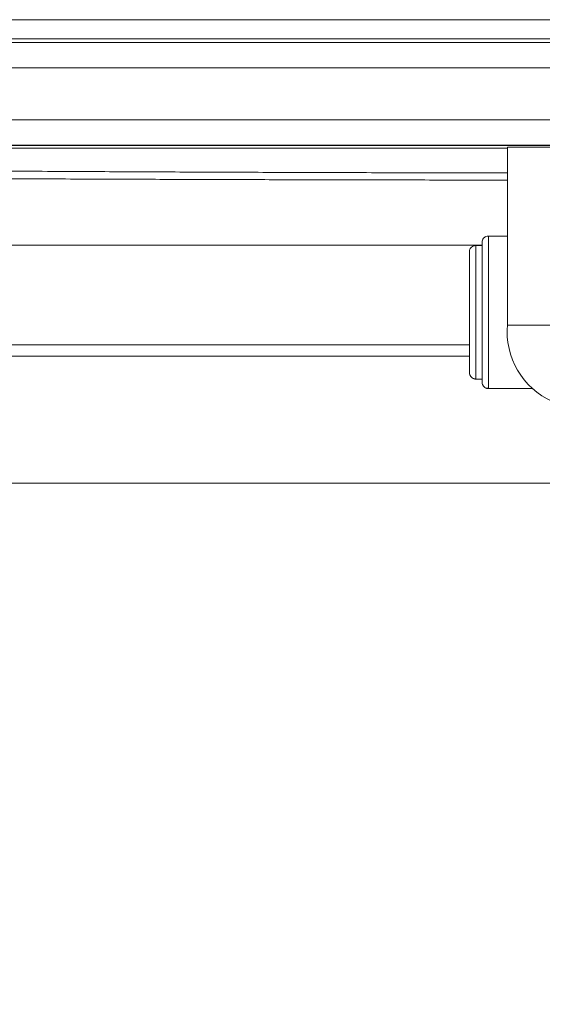
# Model space of a CAD drawing. Extents: x 32 to 445, y -194 to 211.
# Drawn here: x 77 to 82, y 80 to 89 of the extents above; entities that cross this region are included whole.
import ezdxf

# ---------------------------------------------------------------- set-up
doc = ezdxf.new("R2010")
doc.units = 0
doc.header["$LTSCALE"] = 3
doc.header["$MEASUREMENT"] = 0
doc.layers.get('0').update_dxf_attribs({"linetype": 'CONTINUOUS'})

msp = doc.modelspace()

# ---------------------------------------------------------------- linework, layer by layer
at = {"color": 7, "linetype": 'Continuous', "lineweight": 15}
for p, q in [((51.21668080766608, 89.03412230277945), (112.9694148191527, 89.03412230277945)), ((109.4360509956293, 88.02008219125662), (54.7500511030355, 88.02008219125662)), ((81.34305142466178, 87.99501300760119), (75.27867256990407, 87.99501300759812)), ((81.34305142466178, 88.0052723906582), (81.34305142466178, 86.25117433089673)), ((82.84305142466178, 88.0052723906582), (81.34305142466178, 88.0052723906582)), ((81.34305142466178, 87.1302723906582), (81.15133439487249, 87.1302723906582)), ((81.09305142466269, 87.0365223906582), (81.0267755670136, 87.0365223906582)), ((81.09305142466269, 85.7240223906582), (81.09305142466269, 87.0365223906582)), ((80.96805142466178, 85.95056373007543), (57.77290049768249, 85.95056373007543)), ((81.0267755670136, 85.7240223906582), (81.09305142466269, 85.7240223906582)), ((81.15133439487249, 85.6302723906582), (81.59459787538503, 85.6302723906582)), ((57.77290049768249, 84.70056373007537), (82.05054019138583, 84.70056373007537))]:
    msp.add_line(p, q, dxfattribs=at)
at = {"color": 7, "linetype": 'Continuous', "lineweight": 15, "flags": 128}
for points in [[(80.97204571869383, 85.76453756932341), (80.9692523446372, 85.77432924553227), (80.96805142466178, 85.78652239065826)], [(81.09305142466269, 85.69277239065826), (81.0942523446372, 85.68057924553216), (81.09757046905884, 85.66943874997975)]]:
    msp.add_lwpolyline(points, dxfattribs=at)
at = {"color": 7, "linetype": 'Continuous', "lineweight": 15}
for centre, radius, start, end in [((82.09261488487732, 86.19029789936059), 0.7528573842456454, 174.6492167280628, 245.9055867208221), ((81.0255491623409, 85.78379834198404), 0.05686540824181213, 199.7483477227844, 275.0466435948547), ((81.03055142466269, 85.78652239065826), 0.06249999999999242, 238.0178031227661, 270), ((81.14989320857035, 85.68970202302182), 0.05612986294138977, 199.7228223138844, 275.7855742644272), ((81.15555142466178, 85.69277239065826), 0.06249999999998579, 237.6931026381958, 270)]:
    msp.add_arc(centre, radius, start, end, dxfattribs=at)
for points, knots in [([(50.73020130089549, 55.78385919857487), (50.730995550535, 55.82422078515526), (50.73251298141781, 55.90133245745994), (50.73286109775177, 56.01901300644624), (50.73278512109459, 56.13604714026343), (50.73282270225877, 56.25555533107536), (50.7328288356282, 56.37361169146544), (50.73284818677871, 56.5454870713624), (50.73286705527403, 56.76829415874164), (50.73288808686789, 57.03404010990545), (50.7329050943697, 57.29012500883664), (50.73291944960215, 57.54177617075527), (50.73293096466818, 57.78363469662804), (50.73294065283312, 58.03116203633283), (50.73294858172699, 58.2869164259759), (50.73295511494666, 58.56878028947409), (50.73295984652827, 58.86385041346625), (50.73296275221105, 59.17212679795443), (50.7329639387624, 59.4936094429388), (50.73295966784258, 60.97929300407134), (50.73294521199819, 62.42025275474782), (50.73292690484755, 63.784607414074), (50.73292518260018, 63.90798172626336), (50.73292413704962, 63.99669015857455), (50.73292326061687, 64.08000373264531), (50.73292213617037, 64.2006247998496), (50.73292087256937, 64.36367515318062), (50.73291948928158, 64.58974884248198), (50.73291825939464, 64.85492024502742), (50.7329172309162, 65.16207395536014), (50.73291635731562, 65.54540834814497), (50.73291579341253, 66.01334502980035), (50.7329156680305, 66.57430560674482), (50.73291602960285, 67.18992564842324), (50.73291687884898, 67.86020515483591), (50.73291808525096, 68.51406499357222), (50.73291951482474, 69.14308355821407), (50.73292106558779, 69.7388392423432), (50.73292249202291, 70.23035359937745), (50.73292366280998, 70.60934063869098), (50.73292448714324, 70.86751436965733), (50.73292535204905, 71.13022477422453), (50.73292625828321, 71.39747185239253), (50.73292720297445, 71.66925560416126), (50.73292896711769, 72.15960258313748), (50.73293141059526, 72.85187364374701), (50.73293425893803, 73.72942964041624), (50.73293673423063, 74.56160487396363), (50.73293882762368, 75.34839934438912), (50.73294054148187, 76.08981305169289), (50.73294187544229, 76.78584599587475), (50.73294282990514, 77.43649817693489), (50.73294340507414, 78.04176959487324), (50.73294358708949, 78.56020257422938), (50.73294346758644, 78.99841514295866), (50.73294314781174, 79.36302532901635), (50.73294275112471, 79.6156006124084), (50.73294244497788, 79.76441352807893), (50.73294232792682, 79.81773661097225), (50.732942204663, 79.87035061944164), (50.73294207642425, 79.92225555348739), (50.73294193866491, 79.97345141310933), (50.73294176847389, 80.03921237197858), (50.73294136766322, 80.13438514340623), (50.73294061686624, 80.27381644070272), (50.73293953185907, 80.45774329493622), (50.73293809584334, 80.68640040685199), (50.73293630991043, 80.96002247719537), (50.73293417442233, 81.27817971528441), (50.73293168952819, 81.64087212111912), (50.73292874428057, 82.06397493081892), (50.73292531147376, 82.55060560612611), (50.73292154521619, 83.07864664562538), (50.73291877004135, 83.4644535158024), (50.73291713952744, 83.69030223797591), (50.73291660904101, 83.76370379662183), (50.73291607332408, 83.8378209721958), (50.73291553046215, 83.91265376469767), (50.73291498771391, 83.9882021741276), (50.73290957574204, 84.71214845934946), (50.73291692755879, 85.74758426273036), (50.73295146178293, 86.92593519672744), (50.73297515199533, 87.51511230564188), (50.73298861340731, 87.80970127059936), (50.73299574725729, 87.95699585570611), (50.73299941505115, 88.03064317391693), (50.73300127415746, 88.06746683943675), (50.73300221001386, 88.08587867380027), (50.73300267951777, 88.09508459138294), (50.73300291466398, 88.09968755027444), (50.73300303233532, 88.10198902974525), (50.733003091196, 88.10313976948703), (50.73300312063179, 88.10371513935934), (50.73300313535105, 88.104002824296), (50.7330031427116, 88.10414666676445), (50.73300314639232, 88.10421858799856), (50.73300314823223, 88.1042545486157), (50.73300314915173, 88.10427252892435), (50.73300314961284, 88.1042815190786), (50.73300314984203, 88.10428601415572), (50.73300314995663, 88.10428826169425), (50.73300315001484, 88.10428938546352), (50.73300315004758, 88.10429002761748), (50.73300328165237, 88.10686133990816), (50.73299270706934, 88.11754764381783), (50.73296554165222, 88.1414593300218), (50.73289536430616, 88.19459052711466), (50.73278204635676, 88.27812799920758), (50.73263239167841, 88.37642863697585), (50.73253722814457, 88.4676424795199), (50.73250629521567, 88.54175304249071), (50.73253746536625, 88.60949475295132), (50.73262603323178, 88.67300324999633), (50.73283118943414, 88.73614762278828), (50.7329605452112, 88.79865722098407), (50.73462228379299, 88.8826849066075), (50.76295681221904, 88.98551902429017), (50.82815770063439, 89.09477937181367), (50.92163866241276, 89.18191618473907), (51.03011634657355, 89.23569763020805), (51.14230110720723, 89.25959288041645), (51.2484803329296, 89.25337619559627), (51.35610654161223, 89.25187868983141), (51.45921956892175, 89.25563278866389), (51.56188991449994, 89.25631009313236), (51.66446719764258, 89.25633828162808), (51.78715793731476, 89.25633442075502), (51.92403488444029, 89.2563362856647), (52.13190874136467, 89.25633601238434), (52.38779716197018, 89.2563362464424), (52.68568751761609, 89.25633532342539), (52.96180643281036, 89.25633370036905), (53.21481138299146, 89.2563311923326), (53.44335985524299, 89.25632774883701), (53.64090162809566, 89.25632343087108), (53.82490699229288, 89.25631771823487), (54.02292276995081, 89.25630844170234), (54.25552363149995, 89.25629457819275), (54.52605545490746, 89.256275659974), (54.82778758660402, 89.2562520861486), (55.16072002658416, 89.25622380034906), (55.52279919291482, 89.25619119584951), (55.89446868343452, 89.25615530059144), (56.25764553806744, 89.25612168816474), (56.59630037840884, 89.25609294594568), (56.91190664606233, 89.2560686775214), (57.20446434103337, 89.2560489381766), (57.47397346332377, 89.25603372242824), (57.71492071347689, 89.25602322255241), (57.93074526817759, 89.25601718173039), (58.13523568378309, 89.25601478494963), (58.34769381612455, 89.2560147242558), (58.62865653626318, 89.25601743666903), (58.98709548327383, 89.25602483252669), (59.43198229620225, 89.25603866733184), (59.92210112278894, 89.25605811018204), (60.34092301865508, 89.25607771269682), (60.67587154019907, 89.25609477995943), (60.91437024378843, 89.25610748757839), (61.16037163008218, 89.25612112698599), (61.4138756990767, 89.25613571610984), (61.66970591282529, 89.25615087942242), (61.90253507051671, 89.25616527191448), (62.39114670847971, 89.25619484051128), (63.10797203423658, 89.25623288436822), (64.08195291970128, 89.25627418825252), (64.76470153627884, 89.25629641323798), (65.18661887866415, 89.25630785809551), (65.34174594013962, 89.25631183283923), (65.49734267702274, 89.25631558678128), (65.65340908931353, 89.25631912181467), (65.80400561559486, 89.25632230512122), (65.92811634717032, 89.25632477288929), (66.07516870581526, 89.25632749054523), (66.25812558584016, 89.25633048656118), (66.52288410512915, 89.25633418998001), (66.83003586643349, 89.25633779832913), (67.18257656138644, 89.25634123851557), (67.60019760371483, 89.25634461212559), (68.08836104565285, 89.25634776671313), (68.65252893943466, 89.25635057888076), (69.26360973890746, 89.25635285870004), (69.92160344406852, 89.25635460540292), (70.62651005491966, 89.25635581823252), (71.37832957146088, 89.25635649661518), (72.13734723163066, 89.25635663318434), (72.89955563744547, 89.25635631530776), (73.49840796277999, 89.25635576461843), (73.930347069974, 89.2563552288185), (74.177613576672, 89.25635488851077), (74.39111748365372, 89.25635459418356), (75.02314443732371, 89.25635370662644), (75.87234630042144, 89.25635244306477), (76.93873615269126, 89.2563507287407), (77.79767650185181, 89.25634927595723), (78.65665851989775, 89.2563477393316), (79.5156822068318, 89.25634616267223), (80.37474756265033, 89.25634438255486), (81.23385458735697, 89.25634300890943), (82.26846431536046, 89.256339102852), (83.4906260831392, 89.25634680231894), (84.66439041236094, 89.25637898736045), (85.40319244283978, 89.25640869137084), (85.69500585855417, 89.25642185344583), (85.7758031571691, 89.25642557580517), (85.85671118426194, 89.2564293816896), (85.93772993983362, 89.25643327121657), (86.01885942388321, 89.25643724342717), (86.1094524105863, 89.25644176929455), (86.34507232968076, 89.25645376769154), (86.71428803865433, 89.25647226642661), (87.19631562081281, 89.25649593984576), (87.66208051278386, 89.25651820957023), (88.10826332023476, 89.25653884691667), (88.53154464883642, 89.25655756963249), (88.91068509534921, 89.25657339894855), (89.24568465977495, 89.2565863410494), (89.53654334211365, 89.25659639931155), (89.7472595032084, 89.25660255027208), (89.88969821215301, 89.25660586380423), (89.97572453804582, 89.25660750615026), (90.05320518916756, 89.25660858050435), (90.12759714918116, 89.25660917526545), (90.22141224743405, 89.25660889823735), (90.40468401815065, 89.25660712239187), (90.68291253177608, 89.25660102031964), (90.97442448550169, 89.25659029914061), (91.21377168664617, 89.25657927383338), (91.39458242262731, 89.25656992009567), (91.5806035082303, 89.25655929993155), (91.77183494345604, 89.25654742574642), (91.96458217468785, 89.25653449499828), (92.14702102671686, 89.25652158830599), (92.29805882068626, 89.25650993302429), (92.42611151665983, 89.25649994395883), (92.54772469623254, 89.25649038204415), (92.6871452635121, 89.25647936824805), (92.82458530217696, 89.25646845888167), (92.95197281747619, 89.2564583512659), (93.0628029957395, 89.25644958309528), (93.22391115914047, 89.25643686959006), (93.42470347541598, 89.25642110716262), (93.62826779027068, 89.2564052915705), (93.7771592666711, 89.25639385965218), (93.87964630046349, 89.25638607175347), (93.97031560953815, 89.25637927274983), (94.04916719389416, 89.25637345851965), (94.11620105353245, 89.25636863839543), (94.17550783889487, 89.25636449444329), (94.25328173336288, 89.25635948873298), (94.56938897360101, 89.25634055219496), (95.19421651784955, 89.25631445854168), (95.81040695070237, 89.25631091043118), (96.22205979267778, 89.25631770633697), (96.3657269931125, 89.25632064359615), (96.53359073689421, 89.25632388511082), (96.70270421800319, 89.25632720003483), (96.86305683165006, 89.25633032535256), (97.01464857783299, 89.25633327835135), (97.15747945655198, 89.25633605477549), (97.33039889325187, 89.25633940929276), (97.52464602046689, 89.25634316468131), (97.73145997073584, 89.25634713810297), (97.90323045115088, 89.2563504097667), (98.03650688515495, 89.25635291480074), (98.1339245416782, 89.25635471010918), (98.19711405312933, 89.25635583210783), (98.23263331171688, 89.25635642566408), (98.24754529967663, 89.25635662920115), (98.25137452639296, 89.25635666554047), (98.25253046165903, 89.256356671937), (98.25296759446042, 89.25635667328902), (98.92648256922871, 89.25635731969157), (100.2732397593761, 89.25636063386918), (102.2527374338958, 89.25627263510489), (104.272765252085, 89.25648876792309), (105.7451367761957, 89.25626675711942), (106.7103841394817, 89.25626174649341), (107.0874490205767, 89.25627955984794), (107.4645198257565, 89.2563163159939), (107.8415965554102, 89.25637199212622), (108.1988672260929, 89.2564435398092), (108.506080359283, 89.25651720888743), (108.7764205265646, 89.25650933750762), (109.0428842635881, 89.25647924539038), (109.3188786066273, 89.25642560588801), (109.5432965183115, 89.25637072174936), (109.7029517868984, 89.25632591964865), (109.8146872121386, 89.25629219464554), (109.9264236175848, 89.2562560398892), (110.0381610033016, 89.25621761161176), (110.1498993690518, 89.25617634429557), (110.2616387157238, 89.25613434380494), (110.394450584359, 89.25607421172288), (110.5582043735774, 89.25603905377602), (110.7627694565097, 89.2560724741893), (110.9969436568733, 89.25616451756667), (111.2613517710922, 89.2563192326948), (111.547247232226, 89.25653352173572), (111.828842553299, 89.25670713586192), (112.0286013639286, 89.25680149255919), (112.144598302533, 89.25683880696232), (112.1919490030557, 89.25685130357505), (112.2368931354938, 89.25686031207101), (112.2794306995809, 89.25686582060331), (112.3195616962582, 89.25686786224071), (112.3572861223454, 89.2568663357116), (112.4301323360867, 89.2568565547499), (112.5346255547927, 89.2568028683861), (112.6672925015334, 89.25672672952703), (112.7871257470667, 89.25640682435954), (112.8837880903936, 89.25658174316231), (112.9615309759554, 89.25545375897178), (113.0246984574658, 89.25811729487293), (113.087589275812, 89.2502469261774), (113.1691259070528, 89.22935520498129), (113.2642588454271, 89.18161025433272), (113.3423751118587, 89.10938481996925), (113.3905882477063, 89.04027016787018), (113.423957091554, 88.97450468010862), (113.4496141368925, 88.89352941586003), (113.4541170502159, 88.80135088304849), (113.4536482872797, 88.70683599184417), (113.4535627618604, 88.6306990245617), (113.4533448880736, 88.56999007075183), (113.4532459000973, 88.52984899862349), (113.4531606590988, 88.48841688796415), (113.4530965058973, 88.44569287002446), (113.4530520260166, 88.40167718859504), (113.4530274056813, 88.36024212267989), (113.4530249048155, 88.31556377372902), (113.4530325761214, 88.26181822038592), (113.4530455816291, 88.20530308970274), (113.4530583103076, 88.15890164901435), (113.4530659935351, 88.13262254642314), (113.4530701778974, 88.11871339956338), (113.453072356793, 88.11156642724245), (113.4530734680809, 88.10794484135931), (113.4530740292009, 88.1061220234871), (113.4530743111334, 88.10520760831832), (113.4530744524416, 88.10474964917569), (113.4530745231821, 88.10452048171481), (113.4530745585732, 88.10440585101202), (113.4530745762738, 88.10434852391757), (113.4530745851259, 88.10431985743458), (113.4530745895524, 88.10430552345912), (113.4530745917652, 88.10429835628781), (113.4530745928721, 88.10429477265637), (113.4530745934251, 88.10429298082914), (113.4530745937416, 88.10429195692427), (113.4530784663218, 88.09175251364672), (113.4530827861615, 88.05662298771102), (113.4530893527797, 87.98885197319026), (113.4530951560471, 87.89092673892742), (113.4531021084729, 87.74303211996761), (113.4531091343695, 87.5373503555042), (113.4531163301451, 87.26606368494583), (113.4531229458314, 86.94913622733992), (113.4531290862267, 86.58862106709341), (113.4531347579994, 86.18657128859985), (113.4531400629091, 85.73707326171183), (113.4531449957747, 85.240126986429), (113.4531495550079, 84.69573246275121), (113.4531536498741, 84.11649272840066), (113.4531573175962, 83.50416369134541), (113.4531605846676, 82.86050125955308), (113.4531635157089, 82.17465830326915), (113.453166110329, 81.44663482249337), (113.4531683682542, 80.67643081722599), (113.4531702892561, 79.86404628746686), (113.4531718731503, 79.00948123321592), (113.4531731197874, 78.11273565447334), (113.453174029052, 77.17380955123895), (113.4531746211421, 76.15782004215657), (113.4531748518164, 75.06181449051172), (113.4531746881037, 73.93293904266181), (113.4531742754023, 73.01751004881561), (113.4531739266856, 72.47359961892448), (113.4531737817613, 72.26807804198438), (113.4531737352834, 72.20352828449666), (113.4531736877577, 72.13884730857768), (113.4531736391652, 72.07403511422734), (113.4531735895732, 72.00909170144581), (113.4531722360468, 70.27668327585627), (113.4531705391526, 68.39999331602883), (113.4531684639821, 66.37905865280914), (113.4531679413765, 65.88124991142024), (113.4531674081034, 65.3834204441415), (113.453166861518, 64.88557025097293), (113.4531663114092, 64.38769933191446), (113.4531657568693, 63.91984748345874), (113.4531653078882, 63.47507330381342), (113.4531650718598, 63.02576313427721), (113.453164985696, 62.53081610875643), (113.4531650829774, 61.98611255944195), (113.4531653622096, 61.40820507543395), (113.4531657635741, 60.87815805086996), (113.4531662172919, 60.40266648319425), (113.4531666769951, 59.98549321939277), (113.4531671950497, 59.56356033504898), (113.4531678982019, 59.15340324442593), (113.4531686596381, 58.81586753104489), (113.4531694090263, 58.54878565398462), (113.453170082146, 58.34474613036627), (113.4531708009088, 58.15495945842815), (113.4531716149784, 57.9794256383899), (113.4531724641708, 57.79550902823451), (113.4531742587112, 57.59710617056913), (113.4531732831654, 57.37946196859775), (113.4531857004556, 57.11873759879825), (113.4531258477543, 56.8177510346967), (113.4533786986592, 56.47276553949348), (113.4524030968257, 56.12861506964327), (113.4547451468841, 55.89773721470539), (113.4559003656702, 55.78385645694198)], [0, 0, 0, 0, 0.0009367845439141344, 0.001789746858101468, 0.002730799513722596, 0.003652666682372854, 0.004563017931690118, 0.005470386060546922, 0.007641161669444934, 0.009733421598536317, 0.01163721751407123, 0.01358380134752658, 0.0155731730990821, 0.01724972364959128, 0.01932785650071642, 0.02150814303499649, 0.02379058325255473, 0.02617517715349859, 0.02866192473792224, 0.03125082600590872, 0.06065156396211453, 0.06210046241913494, 0.06291168583758681, 0.06351455620418428, 0.06415900725719154, 0.06484503899660962, 0.06631365735813878, 0.0679427114038506, 0.07009124630726535, 0.0724671560465496, 0.0750704406217067, 0.07898680465391056, 0.083325973132995, 0.08808794605896358, 0.093272723431819, 0.09888030525156331, 0.1032612476345106, 0.1078695648533419, 0.1127052569080575, 0.1146672021314626, 0.1166642396445899, 0.1186963694474391, 0.1207635915400105, 0.1228659059223039, 0.1250033125943194, 0.1321424561650034, 0.1389305683352775, 0.1453676491051421, 0.1514536984745979, 0.1571887164436454, 0.1625727030122855, 0.1676056581805192, 0.1722875819483477, 0.1766184743157724, 0.1796362792348271, 0.1824566289911566, 0.1850795235847624, 0.1854974756539874, 0.1859099428575814, 0.1863169251955441, 0.1867184226678758, 0.1871144352745762, 0.1875049630156457, 0.1882444543977818, 0.1893229898869095, 0.1907405694830293, 0.1925126132016062, 0.1946291474317106, 0.1970901721733427, 0.1998956874265025, 0.2030456931911902, 0.2069085860731612, 0.2111883124740808, 0.2152992763937646, 0.2158615200881465, 0.2164292992560439, 0.217002613897457, 0.2175814640123856, 0.2181658496008299, 0.2187557706627897, 0.2343811734603602, 0.242193903892539, 0.24610027636768, 0.2480534644201012, 0.2490300589000355, 0.249518356253435, 0.249762504958493, 0.2498845793181115, 0.2499456164996932, 0.2499761350909272, 0.2499913943866549, 0.2499990240345465, 0.2500028388584992, 0.2500047462704773, 0.2500056999764668, 0.2500061768294616, 0.250006415255959, 0.2500065344692078, 0.2500065940758322, 0.2500066238791444, 0.2500066387808004, 0.2500066462316284, 0.2500066499570425, 0.2500066536824565, 0.2500663154365886, 0.2502546336157861, 0.2505615424684582, 0.2512992652416012, 0.2521931841836316, 0.2528426846813497, 0.2534159495298787, 0.2539129790371669, 0.2544146671606342, 0.254889762704629, 0.2553781163918004, 0.2558659406081346, 0.2568363845525322, 0.2578113403177367, 0.2587857215509283, 0.259759091295869, 0.2605864694509669, 0.2614159318912651, 0.2622163411992879, 0.2630858894776643, 0.2638091556718097, 0.2645989744932805, 0.2654662490040696, 0.2666562923727951, 0.2677753027488715, 0.2702901166615346, 0.2725943721142584, 0.2746880691070623, 0.2766976604512563, 0.2784655392777592, 0.279991705586637, 0.281281763521422, 0.2827355199652017, 0.2845868082926308, 0.2866794387051556, 0.2890134112029613, 0.2915887257861808, 0.2944053824549129, 0.2974157263196027, 0.3002135914810692, 0.3028331702431925, 0.3052744626061254, 0.3075374685700575, 0.3096221881352265, 0.3115286213019375, 0.3131288278754187, 0.3146305566922188, 0.3162739727696077, 0.3180590761077787, 0.3211505045949903, 0.3245918138698408, 0.3283830039326486, 0.3325240747836516, 0.3343108860055505, 0.3361557323297331, 0.3380586137562087, 0.3400195302849859, 0.3420384819160723, 0.3439953432541605, 0.345422503250569, 0.3533770766889531, 0.360629805588953, 0.3680244507040024, 0.3692207637472176, 0.3704207098455584, 0.3716242889990275, 0.3728315012076276, 0.3740423464713613, 0.3751189928707485, 0.3757115826069948, 0.3774548053093184, 0.3793646427055336, 0.3818555000343462, 0.384582489298972, 0.3875456104994203, 0.3915467054645104, 0.3959106833307907, 0.4006375440982695, 0.4057272877669533, 0.4111799143368472, 0.4169954238079555, 0.4231738161802818, 0.4287934810014645, 0.4346830340872136, 0.4370706276881836, 0.4388169477254459, 0.4404210364133654, 0.4420251438953022, 0.4534836010412756, 0.4601273942655337, 0.4667715098089101, 0.4734159476714049, 0.480060707853018, 0.4867057903537496, 0.4933511951735997, 0.499996922312568, 0.510714674958816, 0.5217123636952372, 0.5272349924556732, 0.5278591229856348, 0.5284841100277281, 0.5291099535819536, 0.5297366536483119, 0.5303642102268037, 0.5309926233174295, 0.5318389309685533, 0.5358319448733666, 0.5395605471656448, 0.5430247378453933, 0.5466403639848654, 0.5499145495090052, 0.5528472944178294, 0.5554385987113619, 0.5576884623896371, 0.5595968854527076, 0.5603284232135843, 0.560993858071385, 0.5615931900261243, 0.5621264190778221, 0.5627201785719415, 0.5637702388274005, 0.5663793761838123, 0.5691766771896202, 0.5705349895087327, 0.571933605168252, 0.5733725241682205, 0.574851746508677, 0.5763712721896576, 0.5778453663595218, 0.5790853751303457, 0.5798762160144003, 0.5808169239692226, 0.581907498994813, 0.5831115734938451, 0.5840063218160437, 0.5848636205948258, 0.5856834698301915, 0.5877449560192061, 0.5895231549442144, 0.5904073304584736, 0.591200092955711, 0.5919014424359273, 0.5925113788991235, 0.5930299023453008, 0.5934570127744618, 0.5938876367584615, 0.5948347031420324, 0.6007925152947063, 0.6083872224595771, 0.6091338582649607, 0.6103452242187553, 0.6117211261955349, 0.6130292607007374, 0.6142696277343624, 0.6154422272964104, 0.616547059386881, 0.6175841240057741, 0.6194549508288291, 0.621054707765575, 0.6223833948160119, 0.6234410119801398, 0.6241474860746179, 0.6246440436491387, 0.6249073713694088, 0.6249717367632803, 0.6249900873683142, 0.6249962314099522, 0.6249985610967949, 0.625000231358577, 0.6406256449671767, 0.6562510586276801, 0.6709359402110945, 0.6875018858274358, 0.6904185298942532, 0.6933352197891823, 0.696251955519689, 0.6991687370932383, 0.7020855645172951, 0.704542686080844, 0.7062978454182898, 0.7083590081817236, 0.7107261743882713, 0.7127024985653069, 0.7135667921016591, 0.7144310932256523, 0.7152954019376829, 0.7161597182381475, 0.7170240421274426, 0.717888373605965, 0.7187527126741116, 0.7201060401671612, 0.721688401508484, 0.723499796831683, 0.7255402262253712, 0.7278241885377055, 0.7301342144945017, 0.7320748553241652, 0.7324597400943085, 0.7328260094587834, 0.7331736634189387, 0.7335027019763527, 0.7338131251328872, 0.7341049328907603, 0.734378125252644, 0.7355035751520372, 0.736529780495049, 0.7374567416043529, 0.7382844589186891, 0.7387727320558914, 0.7392612266414622, 0.7397490339263991, 0.7402370251471734, 0.7412102726806955, 0.7421837050859863, 0.7426714038595115, 0.7431595597968291, 0.7438915484796155, 0.7446215782789936, 0.745289378825473, 0.7460872455548135, 0.7463877522647339, 0.746698250250011, 0.7470187396122123, 0.747349220443693, 0.7476896928286776, 0.7480401568441872, 0.7483107518700453, 0.7487264869857019, 0.7492873622011345, 0.7496222273475898, 0.7498032668056241, 0.7498971882558544, 0.749944999411274, 0.7499691175965602, 0.7499812298410973, 0.7499872992513393, 0.7499903372784538, 0.7499918571225094, 0.7499926172521618, 0.7499929973688941, 0.7499931874402368, 0.7499932824791522, 0.749993329999421, 0.7499933537597582, 0.7499933656399774, 0.7499933715800998, 0.7499933775202305, 0.7502843527152911, 0.7508085782374926, 0.7515660540882716, 0.7525567802680502, 0.7542405823531608, 0.7563390516903509, 0.7588521882797254, 0.7615951186129736, 0.7647050728552718, 0.7681820510066419, 0.7720260530670996, 0.776237079036656, 0.7808151289153201, 0.7854677398833881, 0.7904466276163795, 0.7957517921142981, 0.8013832333771467, 0.8073409514049283, 0.8136249461976447, 0.820235217755298, 0.8271717660778893, 0.8344345911654204, 0.8420236930178921, 0.8507485547191191, 0.859868211305927, 0.8682200834316712, 0.871991762164695, 0.8724900554595024, 0.8729893637612538, 0.8734896870699491, 0.8739910253855883, 0.8744933787081715, 0.8749967470376988, 0.9141928453111628, 0.9180433584397095, 0.9218940318881282, 0.9257448656564193, 0.9295958597445827, 0.9334470141526183, 0.9372983288805263, 0.9404527082138329, 0.9437683282339518, 0.9477249039650246, 0.9519383203239885, 0.9564085773108439, 0.9611356749255915, 0.964238453894607, 0.9674427111198675, 0.9708164893232788, 0.9740297188102782, 0.9769607100252413, 0.9786492554120753, 0.9802275514738957, 0.9816955982107031, 0.9830533956224979, 0.984300943709281, 0.985963519281812, 0.9876574808574092, 0.9893515383037829, 0.9920138222747554, 0.9946420910659253, 0.9973572054816424, 1, 1, 1, 1]), ([(51.21671973979369, 88.78392802211977), (56.06934662131312, 88.78399995199334), (63.5054833566353, 88.78411017690621), (72.27267412277047, 88.7841850668608), (76.8625897980271, 88.78421658265216), (79.20912770871905, 88.78423023693654), (80.39529168233071, 88.78423657958376), (80.99159742370352, 88.78423962403537), (81.29055623303134, 88.78424111481684), (81.44023712235571, 88.78424185229221), (81.51512793818324, 88.78424221905226), (81.55258593888789, 88.78424240193726), (81.57131808743793, 88.78424249325604), (81.58068494876329, 88.78424253888431), (81.58536857618742, 88.78424256169086), (81.58771043908996, 88.78424257309217), (81.58888138284033, 88.78424257879232), (81.58946685778915, 88.78424258164227), (81.58975959603208, 88.78424258306734), (81.58990596534545, 88.78424258377964), (81.58997915005034, 88.78424258413605), (81.59001574241461, 88.78424258431409), (81.59003403860038, 88.7842425844031), (81.59004318669281, 88.78424258444761), (81.59004776073994, 88.78424258446995), (81.5900500477635, 88.78424258448104), (81.59005119127573, 88.78424258448666), (81.59005184471039, 88.78424258448973), (82.17892819125495, 88.78424564584611), (87.49265808915675, 88.7842640378118), (97.95244695028737, 88.78429728643152), (107.8233593903876, 88.78433108577104), (112.9694177399613, 88.784348706571)], [0, 0, 0, 0, 0.2357448519189971, 0.3612540169106965, 0.4259177841650416, 0.4587269639818879, 0.4752508779377357, 0.4835426659275163, 0.4876960176753709, 0.4897745579875393, 0.4908142942531837, 0.491334278913396, 0.4915943003753497, 0.4917243183892884, 0.4917893292169982, 0.4918218350860383, 0.4918380881343545, 0.4918462146869618, 0.4918502779703777, 0.4918523096138637, 0.4918533254360512, 0.4918538333472561, 0.4918540873028863, 0.4918542142807082, 0.4918542777696211, 0.4918543095140779, 0.4918543253863064, 0.4918543333224206, 0.491854341258535, 0.5204624492145901, 0.7499999891470556, 1, 1, 1, 1]), ([(54.75007147630345, 88.02008227589675), (54.83235475764536, 88.01674199373014), (54.99634795410816, 88.01008470514529), (55.2504123600736, 88.0001591861676), (55.51388693089734, 87.99026739194045), (55.78776042825643, 87.9804533407771), (56.0740155078845, 87.97068725679355), (56.37319790942797, 87.96099973653452), (56.72632186197711, 87.95014986457909), (57.13870641597873, 87.9382357364882), (57.61863665284432, 87.92531066892366), (58.12560296879178, 87.91257225128953), (58.71371780925051, 87.89875371420135), (59.39198151939377, 87.8839605659474), (60.17087734870142, 87.8682970822689), (60.99312735500257, 87.85300759122367), (61.85729903898823, 87.83811760964909), (62.76240877854411, 87.82364299976877), (63.70687869980952, 87.80960875378048), (64.61993770602908, 87.79699714100593), (65.49071619255642, 87.7857424969144), (66.31170749414082, 87.77574185883998), (67.15483983340414, 87.76607078734605), (68.02092438374416, 87.75673283889097), (68.90371666037913, 87.74780844004329), (69.80171310530454, 87.73931747144121), (70.71466039111397, 87.73127144686543), (71.6485403425138, 87.72364750431257), (72.5273857247555, 87.7170464040289), (73.34441394416513, 87.71137714013582), (74.09278234620137, 87.70655645729727), (74.85368447980431, 87.70204142070912), (75.62467729583909, 87.69787258025138), (76.40676234786929, 87.69406914921785), (77.15969186751022, 87.6908250530546), (77.88011965180135, 87.6881012774416), (78.56846446555642, 87.68585212947988), (79.26045785371184, 87.68395817968894), (79.9598904490756, 87.68243398797188), (80.65427886974953, 87.68128932821065), (81.11665766281362, 87.6808925999735), (81.34305142466178, 87.68069835058452)], [0, 0, 0, 0, 0.02054332273562329, 0.04094349552429141, 0.06126932174330839, 0.08185677597738049, 0.1020927810813443, 0.1224849339499921, 0.1430034504028642, 0.171101933579044, 0.1990107387728895, 0.2270740448830975, 0.2551183575876276, 0.2915281216443391, 0.3279584339062156, 0.3643872633403049, 0.4008291465138359, 0.4372506263146596, 0.4736945780639394, 0.5101057880216837, 0.5387501906003579, 0.5672624109439075, 0.5958429322003734, 0.6244412264929597, 0.6530180033523818, 0.6810778404213409, 0.7090799596978357, 0.7370938079558507, 0.7651413449637047, 0.7864562208003381, 0.8077078320071013, 0.8288243975738023, 0.8502344674890238, 0.8713811120416851, 0.8924995529352104, 0.9107225638567713, 0.9286007654451792, 0.9466299428136082, 0.9646536830365291, 0.9826934414274501, 1, 1, 1, 1]), ([(63.96054626347154, 87.89066961543563), (64.23460932607736, 87.88722772103779), (64.78051089848191, 87.88037186988447), (65.62886951922496, 87.87000064940645), (66.49433680896414, 87.85967776865397), (67.38364132232869, 87.84938200059196), (68.29276551422095, 87.83919801094794), (69.22240594884875, 87.82917580107994), (70.17087220503868, 87.81938607210566), (71.13728697623787, 87.80990404882272), (72.05231849842744, 87.80144763396629), (72.9023982371134, 87.79405166467359), (73.68359664939067, 87.78764669942899), (74.47762433594266, 87.78156193305801), (75.28430623600411, 87.7758491476136), (76.1034580584435, 87.77056713294809), (76.89567715686803, 87.76598553267746), (77.65889230184234, 87.76207844454882), (78.3913638108113, 87.75881871350805), (79.12430044256303, 87.75606510298451), (79.86568183863415, 87.75384303219892), (80.60691345004102, 87.75216065772571), (81.10196365073875, 87.75158108217391), (81.34305142466178, 87.75129883083991)], [0, 0, 0, 0, 0.05896199093866758, 0.1174453910696373, 0.175503672137203, 0.233191488046913, 0.291420256559306, 0.3486803926044451, 0.4057244291123868, 0.4631097401354195, 0.519394521476188, 0.5635277391548724, 0.6067709867792173, 0.6491686182310835, 0.6932615909889489, 0.7364372565967305, 0.7787594978822685, 0.8167449065781267, 0.8538639587161315, 0.8901764027446156, 0.9271062066467887, 0.9645009690984097, 1, 1, 1, 1]), ([(81.15555142466178, 87.13078071530896), (81.14636728116398, 87.129597872575), (81.12805514432853, 87.12723941878949), (81.10750349585192, 87.11049897807021), (81.09523300789965, 87.08989550591815), (81.09377668775028, 87.07543823247767), (81.09305142466269, 87.06823835491508)], [0, 0, 0, 0, 0.2799098810292001, 0.5581084446205506, 0.7799332558924533, 1, 1, 1, 1]), ([(81.15555142466178, 87.1302723906582), (81.15555142466178, 87.12748110685271), (81.15555142466178, 87.12189853924184), (81.15555142466178, 87.07730155813852), (81.15555142466178, 87.00798746845413), (81.15555142466178, 86.91399616735578), (81.15555142466178, 86.79964272141149), (81.15555142466178, 86.66913333953596), (81.15555142466178, 86.52753371003706), (81.15555142466178, 86.38027261333758), (81.15555142466178, 86.23301018056185), (81.15555142466178, 86.09141455929193), (81.15555142466178, 85.96089048057672), (81.15555142466178, 85.84659181376207), (81.15555142466178, 85.75239609298478), (81.15555142466178, 85.6838449028869), (81.15555142466178, 85.64440130794219), (81.15555142466178, 85.63926232357255), (81.15555142466178, 85.63756284270971)], [0, 0, 0, 0, 0.06454066927416682, 0.1290813385483351, 0.1936220078225007, 0.2581626770966658, 0.3227033463708324, 0.3872440156449984, 0.451784684919164, 0.5163253541933301, 0.5808660234674962, 0.6454066927416617, 0.7099473620158278, 0.7744880312899944, 0.8390287005641619, 0.9035693698383279, 0.9681100391124923, 1, 1, 1, 1]), ([(81.09305142466269, 87.04119994375628), (80.76830657296227, 87.04120900620023), (80.10996577458786, 87.04122737809013), (79.14369409104143, 87.04128035815017), (78.19366139674435, 87.04134977738948), (77.26102581734062, 87.04143476365357), (76.35634421968257, 87.04153208955319), (75.49814141653383, 87.04163711289732), (74.63732560992025, 87.04175315812358), (73.7254112944745, 87.04188697961348), (72.73217926482698, 87.04204457780406), (71.98057631594361, 87.04217215448062), (71.48227316765019, 87.04225982701928), (71.24894384345293, 87.04230140148934), (71.01383308235359, 87.04234381083546), (70.78399527567012, 87.04238576861871), (70.5852677905857, 87.04242244971545), (70.23736004793477, 87.04248723518447), (69.6542972894838, 87.04259797935367), (68.79612862031513, 87.04276649047864), (67.82902712213559, 87.04296272386381), (66.81779604030703, 87.04317395662031), (65.80719207079778, 87.04339059547522), (64.80053330823716, 87.04361114756693), (63.84308250067511, 87.04382487765315), (63.07144371227764, 87.04399992493086), (62.615009692581, 87.04410451339402), (62.44319773582697, 87.04414401594715), (62.38932966755488, 87.04415641083699), (62.33537373897866, 87.04416883561436), (62.28132995009196, 87.04418129027385), (62.2271983009166, 87.04419377483498), (61.84803491747584, 87.04428128943141), (61.12874861149862, 87.04444860634902), (60.05425009628993, 87.04470185656965), (59.06814530338556, 87.04493706019161), (58.17896757097947, 87.04515105693395), (57.61641698905146, 87.04528736564362), (57.26165490317885, 87.0453736469857), (57.12106374495193, 87.04540787873935), (56.9802241939567, 87.045442206833), (56.86749726798894, 87.04546971891142), (56.79844258140633, 87.04548657518029), (56.77629598456019, 87.0454919889388), (56.77290049768249, 87.04549281896914)], [0, 0, 0, 0, 0.04005468729881012, 0.08120108656674836, 0.1191826318461416, 0.1572352153678075, 0.1962367850336498, 0.2307714357137108, 0.263092117127293, 0.3024169992639221, 0.3432556768587313, 0.3856081817784489, 0.395128891616076, 0.40472287236915, 0.4143901243159758, 0.4241306477285771, 0.433074256500494, 0.4389039834302392, 0.4670465867915226, 0.50499788734123, 0.5447640410112086, 0.5863450570245159, 0.6297409434470549, 0.669430590007701, 0.7105256820176987, 0.7478519505795788, 0.7646203081783037, 0.7668317677740076, 0.7690468407535425, 0.7712655271173299, 0.7734878268657871, 0.7757137399993315, 0.7779432665183778, 0.8202618474412513, 0.864445923624818, 0.9104954973427574, 0.9419101365591735, 0.9741373879008877, 0.9798934797808087, 0.9856747431514731, 0.99148117801537, 0.9972679187950138, 0.9995811209305736, 1, 1, 1, 1]), ([(80.96805142466178, 86.97443211633896), (80.96923298022989, 86.98362190543855), (80.97158834188008, 87.00194121043631), (80.98831392468014, 87.02250883435153), (81.00890577383302, 87.0347914241562), (81.02335608408407, 87.03624931027605), (81.03055142466269, 87.03697524535801)], [0, 0, 0, 0, 0.2800824659558137, 0.558327951028027, 0.7800752536809481, 1, 1, 1, 1]), ([(81.03055142466269, 85.7240223906582), (81.03055142466269, 85.72646587593368), (81.03055142466269, 85.73135284648447), (81.03055142466269, 85.77039275017182), (81.03055142466269, 85.83106910409555), (81.03055142466269, 85.9133459640438), (81.03055142466269, 86.01344460818501), (81.03055142466269, 86.12767929224117), (81.03055142466269, 86.25159922752323), (81.03055142466269, 86.38044892019576), (81.03055142466269, 86.50927731818899), (81.03055142466269, 86.63314747475602), (81.03055142466269, 86.74731236641503), (81.03055142466269, 86.84734209233852), (81.03055142466269, 86.92955863265706), (81.03055142466269, 86.9901885698672), (81.03055142466269, 87.02919777207171), (81.03055142466269, 87.03408085112943), (81.03055142466269, 87.0365223906582)], [0, 0, 0, 0, 0.06251413456895127, 0.1250282691379034, 0.1875424037068533, 0.2500565382758059, 0.3125706728447571, 0.3750848074137083, 0.4375954083461449, 0.5000848074187961, 0.5625742064914462, 0.6250636055640965, 0.6875530046367475, 0.7500424037093978, 0.8125318027820467, 0.8750212018546969, 0.9375106009273488, 1, 1, 1, 1]), ([(81.09305142466269, 87.06823835491508), (81.09305142466269, 87.06554575631446), (81.09305142466269, 87.06015479365271), (81.09305142466269, 87.01876516184382), (81.09305142466269, 86.95563827767052), (81.09305142466269, 86.86999599336559), (81.09305142466269, 86.76469346662918), (81.09305142466269, 86.64483338359071), (81.09305142466269, 86.51516093092545), (81.09305142466269, 86.38024255876303), (81.09305142466269, 86.24534742021916), (81.09305142466269, 86.11573300943871), (81.09305142466269, 85.99592233015545), (81.09305142466269, 85.89061601575122), (81.09305142466269, 85.80485119605271), (81.09305142466269, 85.74161596663168), (81.09305142466269, 85.70027452867777), (81.09305142466269, 85.69527183824954), (81.09305142466269, 85.69277239065826)], [0, 0, 0, 0, 0.06242440397767551, 0.1249824726761304, 0.1875467947364681, 0.2499899553912984, 0.3124431173202946, 0.3750275054374904, 0.437601674034002, 0.5000275836343498, 0.5624383875570097, 0.6249839028521759, 0.6875474773219088, 0.7500004017912928, 0.8124558253272645, 0.8750149743307198, 0.9375548965412384, 0.9999999999999999, 0.9999999999999999, 0.9999999999999999, 0.9999999999999999]), ([(80.96805142466178, 85.78652239065826), (80.96805142466178, 85.78867415291381), (80.96805142466178, 85.79298121482458), (80.96805142466178, 85.828694332888), (80.96805142466178, 85.8833202245977), (80.96805142466178, 85.95740034866378), (80.96805142466178, 86.04834758184109), (80.96805142466178, 86.15181543721877), (80.96805142466178, 86.26374732362194), (80.96805142466178, 86.38024052125434), (80.96805142466178, 86.49675583563146), (80.96805142466178, 86.6087432388), (80.96805142466178, 86.71225897388712), (80.96805142466178, 86.80320466224248), (80.96805142466178, 86.87717376242932), (80.96805142466178, 86.9316984841285), (80.96805142466178, 86.9674495095066), (80.96805142466178, 86.97210625516021), (80.96805142466178, 86.97443211633896)], [0, 0, 0, 0, 0.06243675192200561, 0.1249761470369479, 0.1875411820120098, 0.2500041978507847, 0.3124607306993925, 0.3750230986156985, 0.437564280743485, 0.4999702426062355, 0.5623934670825498, 0.6249676747032847, 0.6875541917963136, 0.7500103314560493, 0.8124557598444546, 0.8750207485663567, 0.9375777827077584, 1, 1, 1, 1]), ([(80.96805142466178, 86.06178362131368), (79.50807708042771, 86.06147296723384), (76.21228404509088, 86.06077168672363), (71.08190244260163, 86.05769911982605), (65.57730014404729, 86.05585072612257), (60.9940991776391, 86.05494428126292), (58.24563014992304, 86.05483792777034), (57.33135414454114, 86.05480254936674)], [0, 0, 0, 0, 0.1852830429548638, 0.4182638996005818, 0.6511344496961231, 0.8839501560574387, 1, 1, 1, 1])]:
    msp.add_open_spline(points, degree=3, knots=knots, dxfattribs=at)
for points, degree in [([(51.17977548778958, 89.06934725255098), (113.0063273615349, 89.06934725255098)], 1), ([(54.4660988488265, 88.27278208005316), (109.7200033349106, 88.27278208051149)], 1), ([(54.46609992422214, 88.0224799835471), (109.7200024134561, 88.02247767640864)], 1), ([(81.34305142466178, 86.25531270697371), (81.34584493659509, 86.25531102712716), (81.3514319604617, 86.25530766743424), (81.39606398457522, 86.25530262789476), (81.46543104574062, 86.25529758835535), (81.55949114891587, 86.25529254881599), (81.67392328107485, 86.25528750927651), (81.80451447841801, 86.25528246973704), (81.94619341777411, 86.25527743019768), (82.0444100260072, 86.25527407050475), (82.0935183301242, 86.25527239065826)], 3)]:
    msp.add_open_spline(points, degree=degree, dxfattribs=at)

doc.saveas('drawing.dxf')
